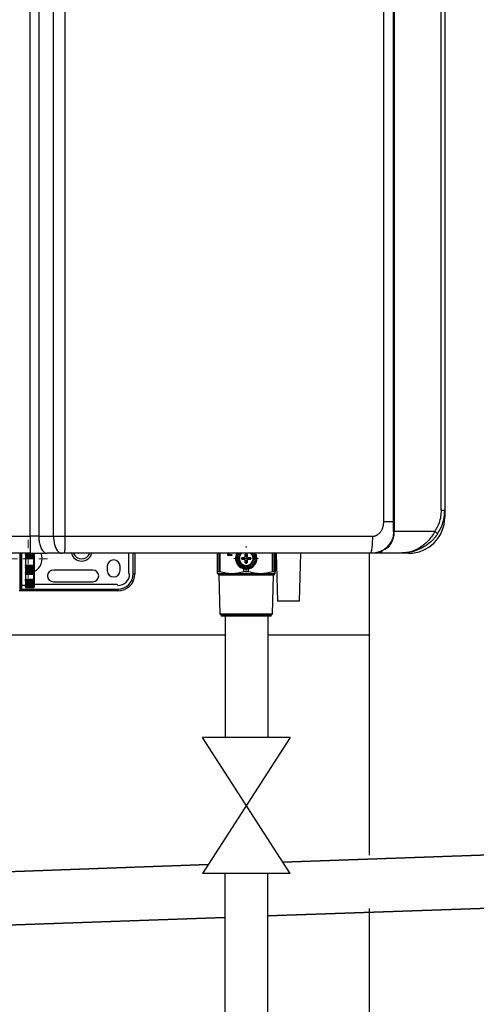
# Model space of a CAD drawing. Units: millimetres. Extents: x 1707 to 7931, y 28 to 3717.
# Drawn here: x 3454 to 3669, y 1384 to 1846 of the extents above; entities that cross this region are included whole.
import ezdxf

# ---------------------------------------------------------------- set-up
doc = ezdxf.new("R2010")
doc.units = ezdxf.units.MM
doc.layers.add('Dimensions', color=8, linetype='Continuous', lineweight=13)
doc.layers.add('Outline', color=7, linetype='Continuous', lineweight=35)
doc.layers.add('Frame', color=80, linetype='Continuous')
doc.layers.add('Gas supply', color=2, linetype='Continuous')

# ---------------------------------------------------------------- blocks, each defined once
blk = doc.blocks.new('SW_CENTERMARKSYMBOL_0')
at = {"layer": 'Dimensions', "color": 0}
for p, q in [((0, 1), (0, 1.15)), ((-1, 0), (-1.15, 0)), ((0, 0), (-0.5, 0)), ((0, 0), (0, 0.5)), ((0, 0), (0, -0.5)), ((0, 0), (0.5, 0)), ((1, 0), (1.15, 0)), ((0, -1), (0, -1.15))]:
    blk.add_line(p, q, dxfattribs=at)
blk = doc.blocks.new('SW_CENTERMARKSYMBOL_2')
at = {"layer": 'Dimensions', "color": 0}
for p, q in [((0, 1), (0, 1.8)), ((-1, 0), (-1.8, 0)), ((0, 0), (-0.5, 0)), ((0, 0), (0, 0.5)), ((0, 0), (0, -0.5)), ((0, 0), (0.5, 0)), ((1, 0), (1.8, 0)), ((0, -1), (0, -1.8))]:
    blk.add_line(p, q, dxfattribs=at)

msp = doc.modelspace()

# ---------------------------------------------------------------- linework, layer by layer
at = {"color": 7, "linetype": 'Continuous', "lineweight": 25}
for p, q in [((3459.4, 1603.34), (3459.4, 2255.68)), ((3463.4, 2255.68), (3463.4, 1603.34)), ((3470.33, 1603.34), (3470.33, 2255.68)), ((3475.71, 2255.68), (3475.71, 1603.34)), ((3629.78, 1605.53), (3629.78, 2255.29)), ((3630.12, 2255.29), (3630.12, 1605.53)), ((3625.16, 1610.33), (3625.16, 2250.69)), ((3652.08, 1615.53), (3652.08, 2245.29)), ((3653.77, 2245.29), (3653.77, 1615.53)), ((3652.08, 1615.53), (3653.77, 1615.53)), ((3653.77, 1615.53), (3653.77, 1612.33)), ((3377.72, 1603.34), (3459.4, 1603.34)), ((3463.4, 1603.34), (3470.33, 1603.34)), ((3470.33, 1603.34), (3475.71, 1603.34)), ((3629.78, 1605.53), (3630.12, 1605.53)), ((3649.04, 1605.53), (3630.12, 1605.53)), ((3459.4, 1595.34), (3377.72, 1595.34)), ((3455.29, 1595.36), (3455.29, 1591.24)), ((3457.29, 1595.26), (3459.28, 1595.26)), ((3457.29, 1595.26), (3457.29, 1594.94)), ((3457.29, 1594.94), (3461.09, 1594.94)), ((3457.29, 1594.81), (3457.29, 1594.94)), ((3461.09, 1594.81), (3457.29, 1594.81)), ((3457.29, 1594.81), (3457.29, 1594.63)), ((3457.29, 1594.63), (3461.09, 1594.63)), ((3457.29, 1594.63), (3457.29, 1594.05)), ((3457.29, 1594.05), (3461.09, 1594.05)), ((3457.29, 1594.05), (3457.29, 1593.75)), ((3457.29, 1593.75), (3461.09, 1593.75)), ((3457.29, 1593.62), (3457.29, 1593.75)), ((3461.09, 1593.62), (3457.29, 1593.62)), ((3457.29, 1593.62), (3457.29, 1593.41)), ((3457.29, 1593.41), (3461.09, 1593.41)), ((3457.29, 1593.41), (3457.29, 1593.03)), ((3457.29, 1593.03), (3461.09, 1593.03)), ((3457.29, 1592.7), (3457.29, 1593.03)), ((3461.09, 1594.94), (3461.09, 1595.26)), ((3461.09, 1594.81), (3461.09, 1594.94)), ((3461.09, 1594.63), (3461.09, 1594.81)), ((3461.09, 1594.05), (3461.09, 1594.63)), ((3461.09, 1593.75), (3461.09, 1594.05)), ((3461.09, 1593.62), (3461.09, 1593.75)), ((3461.09, 1593.41), (3461.09, 1593.62)), ((3461.09, 1593.03), (3461.09, 1593.41)), ((3461.09, 1592.7), (3461.09, 1593.03)), ((3461.29, 1595.27), (3461.29, 1595.02)), ((3461.29, 1595.02), (3461.29, 1594.64)), ((3461.29, 1594.64), (3461.29, 1594.5)), ((3461.29, 1594.5), (3461.29, 1594.08)), ((3461.29, 1594.08), (3461.29, 1593.85)), ((3461.29, 1593.85), (3461.29, 1593.46)), ((3461.29, 1593.46), (3461.29, 1593.3)), ((3461.29, 1593.3), (3461.29, 1593)), ((3461.29, 1593), (3461.29, 1592.89)), ((3461.29, 1592.89), (3461.29, 1589.59)), ((3474.33, 1595.34), (3467.4, 1595.34)), ((3475.41, 1595.34), (3474.33, 1595.34)), ((3505.53, 1595.34), (3505.53, 1586.24)), ((3508.52, 1595.34), (3508.52, 1585.74)), ((3547.21, 1586.78), (3547.21, 1595.34)), ((3552.06, 1594.39), (3552.06, 1595.34)), ((3553.98, 1594.39), (3552.06, 1594.39)), ((3552.16, 1594.39), (3552.16, 1595.34)), ((3552.5, 1595.34), (3552.5, 1594.8)), ((3552.5, 1594.8), (3553.98, 1594.8)), ((3553.98, 1594.8), (3553.98, 1594.39)), ((3556.72, 1592.94), (3556.34, 1592.94)), ((3558.11, 1595.34), (3557.72, 1594.66)), ((3558.67, 1593.44), (3559.78, 1593.44)), ((3559.78, 1593.44), (3560.07, 1593.58)), ((3560.07, 1593.58), (3560.2, 1593.87)), ((3560.2, 1593.87), (3560.2, 1594.98)), ((3561.2, 1594.98), (3561.2, 1593.87)), ((3561.2, 1593.87), (3561.34, 1593.58)), ((3561.34, 1593.58), (3561.63, 1593.44)), ((3561.63, 1593.44), (3562.74, 1593.44)), ((3563.3, 1595.34), (3563.69, 1594.66)), ((3565.06, 1592.94), (3564.69, 1592.94)), ((3574.2, 1595.34), (3574.2, 1586.78)), ((3574.66, 1595.34), (3575.3, 1572.95)), ((3574.66, 1595.34), (3575.3, 1572.95)), ((3585.69, 1572.95), (3586.33, 1595.34)), ((3585.69, 1572.95), (3586.33, 1595.34)), ((3636.77, 1595.34), (3618.78, 1595.34)), ((3624.26, 1595.54), (3633.78, 1595.54)), ((3455.29, 1591.24), (3455.29, 1578.55)), ((3461.09, 1592.7), (3457.29, 1592.7)), ((3457.29, 1592.7), (3457.29, 1592.09)), ((3457.29, 1592.09), (3457.29, 1590.39)), ((3457.29, 1590.39), (3457.29, 1589.78)), ((3457.29, 1589.78), (3461.09, 1589.78)), ((3457.29, 1589.45), (3457.29, 1589.78)), ((3461.09, 1589.45), (3457.29, 1589.45)), ((3457.29, 1589.45), (3457.29, 1589.07)), ((3457.29, 1589.07), (3461.09, 1589.07)), ((3457.29, 1589.07), (3457.29, 1588.86)), ((3457.29, 1588.86), (3461.09, 1588.86)), ((3457.29, 1588.73), (3457.29, 1588.86)), ((3461.09, 1588.73), (3457.29, 1588.73)), ((3457.29, 1588.73), (3457.29, 1588.43)), ((3457.29, 1588.43), (3461.09, 1588.43)), ((3457.29, 1588.43), (3457.29, 1587.85)), ((3461.09, 1589.78), (3461.09, 1592.7)), ((3461.09, 1589.45), (3461.09, 1589.78)), ((3461.09, 1589.07), (3461.09, 1589.45)), ((3461.09, 1588.86), (3461.09, 1589.07)), ((3461.09, 1588.73), (3461.09, 1588.86)), ((3461.09, 1588.43), (3461.09, 1588.73)), ((3461.09, 1587.85), (3461.09, 1588.43)), ((3461.29, 1589.59), (3461.29, 1589.48)), ((3461.29, 1589.48), (3461.29, 1589.18)), ((3461.29, 1589.18), (3461.29, 1589.02)), ((3461.29, 1589.02), (3461.29, 1588.63)), ((3461.29, 1588.63), (3461.29, 1588.4)), ((3461.29, 1588.4), (3461.29, 1587.98)), ((3495.53, 1589.24), (3495.53, 1587.24)), ((3501.53, 1587.24), (3501.53, 1589.24)), ((3558.29, 1589.03), (3556.11, 1592.8)), ((3558.62, 1589.23), (3558.62, 1588.84)), ((3562.79, 1588.84), (3558.62, 1588.84)), ((3559.78, 1592.44), (3558.67, 1592.44)), ((3560.07, 1592.3), (3559.78, 1592.44)), ((3560.2, 1592.01), (3560.07, 1592.3)), ((3560.2, 1590.9), (3560.2, 1592.01)), ((3561.34, 1592.3), (3561.2, 1592.01)), ((3561.2, 1592.01), (3561.2, 1590.9)), ((3561.63, 1592.44), (3561.34, 1592.3)), ((3562.74, 1592.44), (3561.63, 1592.44)), ((3562.79, 1589.23), (3562.79, 1588.84)), ((3565.3, 1592.8), (3563.12, 1589.03)), ((3457.29, 1587.85), (3461.09, 1587.85)), ((3457.29, 1587.85), (3457.29, 1587.67)), ((3457.29, 1587.67), (3461.09, 1587.67)), ((3457.29, 1587.54), (3457.29, 1587.67)), ((3461.09, 1587.54), (3457.29, 1587.54)), ((3457.29, 1587.54), (3457.29, 1587.22)), ((3457.29, 1587.22), (3461.09, 1587.22)), ((3457.29, 1587.22), (3457.29, 1586.66)), ((3457.29, 1586.66), (3461.09, 1586.66)), ((3457.29, 1586.66), (3457.29, 1586.52)), ((3457.29, 1586.52), (3461.09, 1586.52)), ((3457.29, 1586.4), (3457.29, 1586.52)), ((3461.09, 1586.4), (3457.29, 1586.4)), ((3457.29, 1586.4), (3457.29, 1586.06)), ((3457.29, 1586.06), (3461.09, 1586.06)), ((3457.29, 1586.06), (3457.29, 1585.72)), ((3457.29, 1585.72), (3461.09, 1585.72)), ((3457.29, 1585.56), (3457.29, 1585.72)), ((3457.29, 1585.6), (3457.29, 1584.22)), ((3457.29, 1585.56), (3461.09, 1585.56)), ((3457.29, 1584.22), (3457.29, 1583.22)), ((3461.09, 1587.67), (3461.09, 1587.85)), ((3461.09, 1587.54), (3461.09, 1587.67)), ((3461.09, 1587.22), (3461.09, 1587.54)), ((3461.09, 1586.66), (3461.09, 1587.22)), ((3461.09, 1586.52), (3461.09, 1586.66)), ((3461.09, 1586.4), (3461.09, 1586.52)), ((3461.09, 1586.06), (3461.09, 1586.4)), ((3461.09, 1585.72), (3461.09, 1586.06)), ((3461.29, 1587.98), (3461.29, 1587.84)), ((3461.29, 1587.84), (3461.29, 1587.46)), ((3461.29, 1587.46), (3461.29, 1587.22)), ((3461.29, 1587.22), (3461.29, 1586.81)), ((3461.29, 1586.81), (3461.29, 1586.7)), ((3461.29, 1586.7), (3461.29, 1586.34)), ((3461.29, 1586.34), (3461.29, 1586.08)), ((3461.29, 1586.08), (3461.29, 1585.81)), ((3461.29, 1585.81), (3461.29, 1585.76)), ((3461.29, 1585.76), (3461.29, 1583.09)), ((3488.78, 1587.49), (3470.29, 1587.49)), ((3507.72, 1585.74), (3508.52, 1585.74)), ((3547.21, 1585.94), (3553.96, 1585.94)), ((3547.26, 1586.81), (3548.23, 1586.81)), ((3547.88, 1585.02), (3548.35, 1566.8)), ((3554.29, 1585.02), (3547.88, 1585.02)), ((3553.96, 1585.94), (3567.45, 1585.94)), ((3567.12, 1585.02), (3554.29, 1585.02)), ((3559.62, 1586.81), (3559.62, 1588.06)), ((3559.62, 1586.81), (3561.79, 1586.81)), ((3561.79, 1586.81), (3561.79, 1588.06)), ((3573.53, 1585.02), (3567.12, 1585.02)), ((3567.45, 1585.94), (3574.2, 1585.94)), ((3573.06, 1566.8), (3573.53, 1585.02)), ((3573.18, 1586.81), (3574.15, 1586.81)), ((3455.29, 1580.44), (3457.29, 1580.44)), ((3457.29, 1583.22), (3461.09, 1583.22)), ((3457.29, 1582.82), (3457.29, 1583.22)), ((3461.09, 1582.82), (3457.29, 1582.82)), ((3457.29, 1582.82), (3457.29, 1582.55)), ((3457.29, 1582.55), (3461.09, 1582.55)), ((3457.29, 1582.55), (3461.09, 1582.55)), ((3457.29, 1582.55), (3457.29, 1582.55)), ((3457.29, 1582.46), (3457.29, 1582.55)), ((3461.09, 1582.46), (3457.29, 1582.46)), ((3457.29, 1582.46), (3457.29, 1582.11)), ((3457.29, 1582.11), (3461.09, 1582.11)), ((3457.29, 1582.11), (3457.29, 1581.73)), ((3457.29, 1581.73), (3461.09, 1581.73)), ((3457.29, 1581.69), (3457.29, 1581.73)), ((3461.09, 1581.69), (3457.29, 1581.69)), ((3457.29, 1581.69), (3457.29, 1581.35)), ((3457.29, 1581.35), (3461.09, 1581.35)), ((3457.29, 1581.35), (3457.29, 1581.02)), ((3457.29, 1581.02), (3461.09, 1581.02)), ((3457.29, 1581.02), (3457.29, 1580.69)), ((3457.29, 1580.69), (3461.09, 1580.69)), ((3457.29, 1580.69), (3457.29, 1580.51)), ((3457.29, 1580.51), (3461.09, 1580.51)), ((3457.29, 1580.48), (3457.29, 1580.51)), ((3457.29, 1580.48), (3461.09, 1580.48)), ((3457.29, 1580.48), (3457.29, 1579.72)), ((3457.29, 1579.72), (3461.09, 1579.72)), ((3457.29, 1579.41), (3457.29, 1579.72)), ((3461.09, 1579.41), (3457.29, 1579.41)), ((3457.29, 1579.41), (3457.29, 1579.35)), ((3457.29, 1579.35), (3461.09, 1579.35)), ((3457.29, 1579.35), (3457.29, 1579.28)), ((3457.29, 1579.28), (3461.09, 1579.28)), ((3457.29, 1579.28), (3457.29, 1579.25)), ((3457.29, 1579.25), (3461.09, 1579.25)), ((3461.09, 1582.82), (3461.09, 1583.22)), ((3461.09, 1582.55), (3461.09, 1582.82)), ((3461.09, 1582.55), (3461.09, 1582.55)), ((3461.09, 1582.46), (3461.09, 1582.55)), ((3461.09, 1582.11), (3461.09, 1582.46)), ((3461.09, 1581.73), (3461.09, 1582.11)), ((3461.09, 1581.35), (3461.09, 1581.69)), ((3461.09, 1581.02), (3461.09, 1581.35)), ((3461.09, 1580.51), (3461.09, 1580.69)), ((3461.09, 1579.41), (3461.09, 1579.72)), ((3461.09, 1579.35), (3461.09, 1579.41)), ((3461.09, 1579.25), (3461.09, 1579.28)), ((3461.29, 1583.09), (3461.29, 1582.96)), ((3461.29, 1582.96), (3461.29, 1582.75)), ((3461.29, 1582.75), (3461.29, 1582.75)), ((3461.29, 1582.75), (3461.29, 1582.48)), ((3461.29, 1582.48), (3461.29, 1582.21)), ((3461.29, 1582.21), (3461.29, 1581.94)), ((3461.29, 1581.94), (3461.29, 1581.73)), ((3461.29, 1581.73), (3461.29, 1581.47)), ((3461.29, 1581.47), (3461.29, 1581.23)), ((3461.29, 1581.23), (3461.29, 1581.09)), ((3461.29, 1581.09), (3461.29, 1580.83)), ((3461.29, 1580.83), (3461.29, 1580.69)), ((3500.03, 1580.74), (3461.29, 1580.74)), ((3461.29, 1580.69), (3461.29, 1580.68)), ((3461.29, 1580.68), (3461.29, 1579.71)), ((3461.29, 1579.71), (3461.29, 1579.6)), ((3461.29, 1579.6), (3461.29, 1579.56)), ((3461.29, 1579.56), (3461.29, 1579.47)), ((3461.29, 1579.47), (3461.29, 1579.45)), ((3470.29, 1581.99), (3488.78, 1581.99)), ((3500.53, 1577.75), (3454.3, 1577.75)), ((3454.49, 1578.35), (3455.09, 1578.35)), ((3500.53, 1578.55), (3500.53, 1577.75)), ((3585.69, 1572.95), (3575.3, 1572.95)), ((3548.35, 1566.8), (3548.96, 1566.45)), ((3573.06, 1566.8), (3548.35, 1566.8)), ((3548.96, 1566.45), (3548.96, 1565.95)), ((3572.45, 1566.45), (3548.96, 1566.45)), ((3572.45, 1565.95), (3548.96, 1565.95)), ((3572.45, 1566.45), (3573.06, 1566.8)), ((3572.45, 1565.95), (3572.45, 1566.45))]:
    msp.add_line(p, q, dxfattribs=at)
at = {"color": 8, "linetype": 'Continuous', "lineweight": 25}
for p, q in [((3653.77, 1612.33), (3653.52, 1612.33)), ((3454.49, 1595.4), (3454.49, 1578.35)), ((3455.09, 1591.24), (3455.09, 1595.34)), ((3507.72, 1585.74), (3507.72, 1595.34)), ((3547.26, 1595.34), (3547.26, 1586.81)), ((3548.23, 1586.81), (3548.23, 1595.34)), ((3548.4, 1595.34), (3548.4, 1586.78)), ((3556.11, 1593.08), (3557.41, 1595.34)), ((3563.99, 1595.34), (3565.3, 1593.08)), ((3573.01, 1586.78), (3573.01, 1595.34)), ((3573.18, 1595.34), (3573.18, 1586.81)), ((3574.15, 1586.81), (3574.15, 1595.34)), ((3636.77, 1595.34), (3636.77, 1595.75)), ((3455.09, 1578.35), (3455.09, 1591.24)), ((3461.09, 1585.56), (3461.09, 1585.72)), ((3461.09, 1583.22), (3461.09, 1585.56)), ((3461.09, 1581.69), (3461.09, 1581.73)), ((3461.09, 1580.69), (3461.09, 1581.02)), ((3461.09, 1580.48), (3461.09, 1580.51)), ((3461.09, 1579.72), (3461.09, 1580.48)), ((3461.09, 1579.28), (3461.09, 1579.35)), ((3455.29, 1578.55), (3500.53, 1578.55))]:
    msp.add_line(p, q, dxfattribs=at)
at = {"color": 7, "linetype": 'Continuous', "lineweight": 25, "flags": 128}
for points in [[(3461.29, 1595.02), (3461.29, 1595), (3461.28, 1594.99), (3461.26, 1594.97), (3461.23, 1594.96), (3461.2, 1594.95), (3461.17, 1594.94), (3461.13, 1594.94), (3461.09, 1594.94)], [(3461.29, 1593.85), (3461.29, 1593.83), (3461.28, 1593.81), (3461.26, 1593.79), (3461.23, 1593.78), (3461.2, 1593.77), (3461.17, 1593.76), (3461.13, 1593.75), (3461.09, 1593.75)], [(3556.11, 1593.08), (3556.14, 1593.06), (3556.17, 1593.04), (3556.2, 1593.02), (3556.23, 1593.01), (3556.26, 1592.99), (3556.29, 1592.97), (3556.32, 1592.96), (3556.34, 1592.94)], [(3556.34, 1592.94), (3556.32, 1592.92), (3556.29, 1592.91), (3556.26, 1592.89), (3556.23, 1592.87), (3556.2, 1592.86), (3556.17, 1592.84), (3556.14, 1592.82), (3556.11, 1592.8)], [(3557.72, 1594.66), (3558.27, 1595.38), (3558.27, 1595.38)], [(3563.13, 1595.39), (3563.14, 1595.38), (3563.69, 1594.66)], [(3565.7, 1592.94), (3565.52, 1594.29), (3565.06, 1595.38)], [(3565.06, 1592.94), (3565.09, 1592.96), (3565.12, 1592.97), (3565.15, 1592.99), (3565.18, 1593.01), (3565.21, 1593.02), (3565.24, 1593.04), (3565.27, 1593.06), (3565.3, 1593.08)], [(3565.3, 1592.8), (3565.27, 1592.82), (3565.24, 1592.84), (3565.21, 1592.86), (3565.18, 1592.87), (3565.15, 1592.89), (3565.12, 1592.91), (3565.09, 1592.92), (3565.06, 1592.94)], [(3461.29, 1588.63), (3461.29, 1588.65), (3461.28, 1588.67), (3461.26, 1588.69), (3461.23, 1588.7), (3461.2, 1588.71), (3461.17, 1588.72), (3461.13, 1588.73), (3461.09, 1588.73)], [(3558.29, 1589.03), (3558.33, 1589.05), (3558.37, 1589.08), (3558.42, 1589.1), (3558.46, 1589.13), (3558.5, 1589.15), (3558.54, 1589.17), (3558.58, 1589.19), (3558.61, 1589.21)], [(3563.12, 1589.03), (3563.08, 1589.05), (3563.03, 1589.08), (3562.99, 1589.1), (3562.95, 1589.13), (3562.91, 1589.15), (3562.87, 1589.17), (3562.83, 1589.19), (3562.8, 1589.21)], [(3461.29, 1587.46), (3461.29, 1587.48), (3461.28, 1587.49), (3461.26, 1587.51), (3461.23, 1587.52), (3461.2, 1587.53), (3461.17, 1587.54), (3461.13, 1587.54), (3461.09, 1587.54)], [(3461.29, 1586.34), (3461.29, 1586.35), (3461.28, 1586.36), (3461.26, 1586.37), (3461.23, 1586.38), (3461.2, 1586.39), (3461.17, 1586.39), (3461.13, 1586.4), (3461.09, 1586.4)], [(3461.29, 1585.81), (3461.29, 1585.79), (3461.28, 1585.78), (3461.26, 1585.76), (3461.23, 1585.75), (3461.2, 1585.73), (3461.17, 1585.73), (3461.13, 1585.72), (3461.09, 1585.72)], [(3461.29, 1583.09), (3461.29, 1583.12), (3461.28, 1583.14), (3461.26, 1583.17), (3461.23, 1583.19), (3461.2, 1583.2), (3461.17, 1583.21), (3461.13, 1583.22), (3461.09, 1583.22)]]:
    msp.add_lwpolyline(points, dxfattribs=at)
at = {"color": 8, "linetype": 'Continuous', "lineweight": 25, "flags": 128}
msp.add_lwpolyline([(3461.29, 1581.09), (3461.29, 1581.08), (3461.28, 1581.06), (3461.26, 1581.05), (3461.23, 1581.04), (3461.2, 1581.04), (3461.17, 1581.03), (3461.15, 1581.03)], dxfattribs=at)
at = {"color": 7, "linetype": 'Continuous', "lineweight": 25}
for centre, radius, start, end in [((3636.77, 1612.33), 16.99, 270, 0), ((3646.62, 1601.19), 4.98, 40.5284, 60.8061), ((3461.1, 1594.62), 0.188, 4.4039, 93.8115), ((3461.11, 1593.44), 0.184, 6.6683, 95.3876), ((3461.14, 1592.68), 0.36, 65.2143, 97.7953), ((3461.1, 1592.89), 0.197, 269.1663, 359.1406), ((3458.54, 1592.74), 6.5, 295.029, 23.8424), ((3560.7, 1592.94), 5, 150.664, 0), ((3560.7, 1592.94), 3.45, 150, 210), ((3560.7, 1592.94), 3.25, 131.1607, 270), ((3560.7, 1592.94), 2.1, 166.2259, 193.7741), ((3560.7, 1592.94), 1.14, 154.059, 205.941), ((3560.7, 1592.94), 2.1, 76.2259, 103.7741), ((3560.7, 1592.94), 1.14, 64.059, 115.941), ((3560.7, 1592.94), 3.25, 270, 47.6228), ((3560.7, 1592.94), 1.14, 334.059, 25.941), ((3560.7, 1592.94), 2.1, 346.2259, 13.7741), ((3560.7, 1592.94), 3.45, 330, 30), ((3624.26, 1596.04), 0.5, 228.0582, 270), ((3461.1, 1589.59), 0.197, 0.8594, 90.8337), ((3461.14, 1589.81), 0.36, 262.2076, 294.7828), ((3461.11, 1589.04), 0.184, 264.6117, 353.3323), ((3498.53, 1589.24), 3, 0, 180), ((3560.7, 1592.94), 4.6, 181.6949, 238.3051), ((3560.7, 1592.94), 3.45, 210, 330), ((3560.7, 1592.94), 4.6, 243.0376, 296.9624), ((3560.7, 1592.94), 1.14, 244.059, 295.941), ((3560.7, 1592.94), 2.1, 256.2259, 283.7741), ((3560.7, 1592.94), 4.6, 301.6949, 358.3051), ((3461.1, 1587.86), 0.188, 266.1882, 355.5964), ((3461.1, 1586.71), 0.192, 267.5301, 357.2944), ((3461.09, 1585.76), 0.2, 270, 0), ((3470.29, 1584.74), 2.75, 90, 270), ((3488.78, 1584.74), 2.75, 270, 90), ((3498.53, 1587.24), 3, 180, 0), ((3500.53, 1585.74), 8, 270, 0), ((3500.53, 1585.74), 7.2, 270, 0), ((3500.53, 1585.74), 5.5, 270, 0), ((3506.03, 1586.24), 0.5, 180, 270), ((3546.88, 1585), 1, 1.47, 70.9229), ((3553.12, 1585.11), 1.18, 355.5503, 44.6438), ((3568.29, 1585.11), 1.18, 135.3562, 184.4497), ((3574.53, 1585), 1, 109.0771, 178.53), ((3461.12, 1583), 0.178, 261.8261, 348.3141), ((3461.09, 1582.75), 0.2, 270, 0), ((3461.14, 1582.95), 0.496, 264.2784, 287.6641), ((3461.14, 1581.96), 0.276, 260.0102, 303.4879), ((3461.1, 1580.7), 0.19, 266.9824, 356.625), ((3461.09, 1580.68), 0.2, 270, 0), ((3461.14, 1579.02), 0.705, 77.7043, 94.0412), ((3461.09, 1579.61), 0.199, 269.6145, 359.6087), ((3500.03, 1580.24), 0.5, 0, 90), ((3455.09, 1578.55), 0.2, 270, 0)]:
    msp.add_arc(centre, radius, start, end, dxfattribs=at)
at = {"color": 8, "linetype": 'Continuous', "lineweight": 25}
for centre, radius, start, end in [((3483.53, 1596.74), 5, 196.3504, 343.5198), ((3483.53, 1596.74), 4.03, 200.4228, 339.562), ((3560.7, 1592.94), 4.6, 148.2348, 178.3051), ((3560.7, 1592.94), 4.6, 1.6949, 32.1245)]:
    msp.add_arc(centre, radius, start, end, dxfattribs=at)
at = {"color": 7, "linetype": 'Continuous', "lineweight": 25}
for points, knots in [([(3652.08, 1615.53), (3652.03, 1614.54), (3651.93, 1612.54), (3651.06, 1609.08), (3649.8, 1606.87), (3649.04, 1605.53)], [0, 0, 0, 0, 0.279554, 0.567275, 1, 1, 1, 1]), ([(3650.4, 1604.42), (3651.24, 1605.9), (3652.62, 1608.34), (3653.6, 1612.18), (3653.71, 1614.4), (3653.77, 1615.53)], [0, 0, 0, 0, 0.432577, 0.712237, 1, 1, 1, 1]), ([(3619.85, 1603.34), (3619.92, 1603.34), (3620.06, 1603.34), (3620.27, 1603.36), (3620.48, 1603.38), (3620.69, 1603.42), (3620.89, 1603.46), (3621.09, 1603.52), (3621.29, 1603.59), (3621.49, 1603.67), (3621.69, 1603.75), (3621.89, 1603.85), (3622.08, 1603.96), (3622.56, 1604.26), (3623.28, 1604.84), (3623.91, 1605.65), (3624.3, 1606.34), (3624.53, 1606.83), (3624.72, 1607.35), (3624.88, 1607.89), (3625, 1608.47), (3625.09, 1609.07), (3625.15, 1609.69), (3625.15, 1610.12), (3625.16, 1610.33)], [0, 0, 0, 0, 0.021646, 0.043195, 0.064697, 0.086206, 0.107776, 0.129458, 0.151304, 0.173364, 0.195687, 0.218321, 0.241311, 0.2647, 0.391997, 0.523175, 0.578008, 0.633545, 0.690143, 0.748141, 0.807851, 0.869561, 0.933533, 1, 1, 1, 1]), ([(3463.4, 1603.34), (3462.8, 1603.34), (3462.15, 1603.34), (3460.79, 1603.34), (3460.09, 1603.34), (3459.4, 1603.34)], [0, 0, 0, 0, 0.5, 0.5, 1, 1, 1, 1]), ([(3459.4, 1603.34), (3459.4, 1602.86), (3459.4, 1602.38), (3459.4, 1601.39), (3459.4, 1600.88), (3459.4, 1599.9), (3459.4, 1599.42), (3459.4, 1598.5), (3459.4, 1598.07), (3459.4, 1597.29), (3459.4, 1596.94), (3459.4, 1596.34), (3459.4, 1596.1), (3459.4, 1595.71), (3459.4, 1595.56), (3459.4, 1595.38), (3459.4, 1595.34), (3459.4, 1595.34)], [0, 0, 0, 0, 0.125, 0.125, 0.25, 0.25, 0.375, 0.375, 0.5, 0.5, 0.625, 0.625, 0.75, 0.75, 0.875, 0.875, 1, 1, 1, 1]), ([(3463.4, 1603.34), (3463.43, 1602.6), (3463.49, 1601.06), (3464, 1598.89), (3464.86, 1596.96), (3466.04, 1595.6), (3466.96, 1595.42), (3467.4, 1595.34)], [0, 0, 0, 0, 0.176813, 0.36715, 0.563551, 0.790275, 1, 1, 1, 1]), ([(3470.33, 1603.34), (3470.36, 1602.6), (3470.43, 1601.06), (3470.94, 1598.89), (3471.8, 1596.96), (3472.98, 1595.6), (3473.89, 1595.42), (3474.33, 1595.34)], [0, 0, 0, 0, 0.176814, 0.36715, 0.56355, 0.790275, 1, 1, 1, 1]), ([(3475.71, 1603.34), (3475.71, 1602.86), (3475.71, 1602.38), (3475.7, 1601.39), (3475.7, 1600.88), (3475.68, 1599.9), (3475.67, 1599.42), (3475.65, 1598.5), (3475.64, 1598.07), (3475.61, 1597.29), (3475.59, 1596.94), (3475.56, 1596.34), (3475.54, 1596.1), (3475.5, 1595.71), (3475.48, 1595.56), (3475.44, 1595.38), (3475.43, 1595.34), (3475.41, 1595.34)], [0, 0, 0, 0, 0.125, 0.125, 0.25, 0.25, 0.375, 0.375, 0.5, 0.5, 0.625, 0.625, 0.75, 0.75, 0.875, 0.875, 1, 1, 1, 1]), ([(3619.85, 1603.34), (3619.85, 1602.86), (3619.85, 1602.38), (3619.82, 1601.39), (3619.81, 1600.88), (3619.75, 1599.9), (3619.72, 1599.42), (3619.64, 1598.5), (3619.59, 1598.07), (3619.49, 1597.29), (3619.43, 1596.94), (3619.31, 1596.34), (3619.24, 1596.1), (3619.11, 1595.71), (3619.04, 1595.56), (3618.91, 1595.38), (3618.84, 1595.34), (3618.78, 1595.34)], [0, 0, 0, 0, 0.125, 0.125, 0.25, 0.25, 0.375, 0.375, 0.5, 0.5, 0.625, 0.625, 0.75, 0.75, 0.875, 0.875, 1, 1, 1, 1]), ([(3629.78, 1605.53), (3629.77, 1605.21), (3629.73, 1604.07), (3629.27, 1602.1), (3628.44, 1600.45), (3627.52, 1599.15), (3626.62, 1598.15), (3625.83, 1597.57), (3625.46, 1597.3)], [0, 0, 0, 0, 0.088198, 0.316439, 0.556668, 0.637708, 0.826592, 1, 1, 1, 1]), ([(3627.2, 1598.12), (3627.61, 1598.56), (3628, 1599.05), (3628.71, 1600.13), (3629.02, 1600.71), (3629.41, 1601.66), (3629.53, 1601.99), (3629.74, 1602.66), (3629.83, 1603.01), (3630.04, 1604.06), (3630.12, 1604.8), (3630.12, 1605.53)], [0, 0, 0, 0, 0.25, 0.25, 0.5, 0.5, 0.625, 0.625, 0.75, 0.75, 1, 1, 1, 1]), ([(3649.04, 1605.53), (3648.66, 1604.86), (3647.87, 1603.49), (3646.33, 1601.51), (3644.48, 1599.64), (3642.15, 1597.89), (3639.41, 1596.5), (3636.82, 1595.78), (3635.03, 1595.58), (3634.22, 1595.54), (3633.93, 1595.54), (3633.82, 1595.54), (3633.78, 1595.54), (3633.78, 1595.54)], [0, 0, 0, 0, 0.110223, 0.224323, 0.359278, 0.498791, 0.673338, 0.854257, 0.948179, 0.981432, 0.993342, 0.998714, 1, 1, 1, 1]), ([(3650.4, 1604.42), (3649.92, 1603.7), (3649.39, 1603.02), (3648.54, 1602.05), (3648.25, 1601.73), (3647.65, 1601.13), (3647.33, 1600.83), (3646.38, 1599.99), (3645.71, 1599.47), (3644.35, 1598.54), (3643.64, 1598.12), (3641.45, 1597), (3639.97, 1596.46), (3637.68, 1595.91), (3636.9, 1595.77), (3635.73, 1595.63), (3635.34, 1595.6), (3634.75, 1595.56), (3634.56, 1595.55), (3634.17, 1595.54), (3633.97, 1595.54), (3633.78, 1595.54)], [0, 0, 0, 0, 0.125, 0.125, 0.1875, 0.1875, 0.25, 0.25, 0.375, 0.375, 0.5, 0.5, 0.75, 0.75, 0.875, 0.875, 0.9375, 0.9375, 0.96875, 0.96875, 1, 1, 1, 1]), ([(3624.29, 1596.59), (3624.79, 1596.78), (3625.29, 1597.01), (3626.26, 1597.52), (3626.73, 1597.81), (3627.2, 1598.12)], [0, 0, 0, 0, 0.5, 0.5, 1, 1, 1, 1]), ([(3459.4, 1595.34), (3460.04, 1595.34), (3461.4, 1595.34), (3463.44, 1595.34), (3465.49, 1595.34), (3466.76, 1595.34), (3467.4, 1595.34)], [0, 0, 0, 0, 0.230093, 0.486729, 0.743364, 1, 1, 1, 1]), ([(3461.09, 1595.26), (3461.15, 1595.26), (3461.2, 1595.26), (3461.27, 1595.26), (3461.29, 1595.26), (3461.29, 1595.27)], [0, 0, 0, 0, 0.5, 0.5, 1, 1, 1, 1]), ([(3461.09, 1594.63), (3461.15, 1594.63), (3461.2, 1594.62), (3461.27, 1594.57), (3461.29, 1594.53), (3461.29, 1594.5)], [0, 0, 0, 0, 0.5, 0.5, 1, 1, 1, 1]), ([(3461.09, 1594.05), (3461.15, 1594.05), (3461.2, 1594.06), (3461.27, 1594.07), (3461.29, 1594.08), (3461.29, 1594.08)], [0, 0, 0, 0, 0.5, 0.5, 1, 1, 1, 1]), ([(3461.09, 1593.41), (3461.15, 1593.41), (3461.2, 1593.4), (3461.27, 1593.36), (3461.29, 1593.33), (3461.29, 1593.3)], [0, 0, 0, 0, 0.5, 0.5, 1, 1, 1, 1]), ([(3618.78, 1595.34), (3617.59, 1595.34), (3615.21, 1595.34), (3611.64, 1595.34), (3608.07, 1595.34), (3604.5, 1595.34), (3600.93, 1595.34), (3597.35, 1595.34), (3593.78, 1595.34), (3590.2, 1595.34), (3586.63, 1595.34), (3583.05, 1595.34), (3579.47, 1595.34), (3575.9, 1595.34), (3572.32, 1595.34), (3568.74, 1595.34), (3565.16, 1595.34), (3561.58, 1595.34), (3557.99, 1595.34), (3554.41, 1595.34), (3550.83, 1595.34), (3547.24, 1595.34), (3543.66, 1595.34), (3540.07, 1595.34), (3536.49, 1595.34), (3532.9, 1595.34), (3529.31, 1595.34), (3525.73, 1595.34), (3522.14, 1595.34), (3518.55, 1595.34), (3514.96, 1595.34), (3511.36, 1595.34), (3507.77, 1595.34), (3504.18, 1595.34), (3500.59, 1595.34), (3496.99, 1595.34), (3493.4, 1595.34), (3489.8, 1595.34), (3486.2, 1595.34), (3482.61, 1595.34), (3479.01, 1595.34), (3476.61, 1595.34), (3475.41, 1595.34)], [0, 0, 0, 0, 0.025018, 0.050033, 0.075046, 0.100056, 0.125064, 0.150069, 0.175073, 0.200075, 0.225074, 0.250073, 0.27507, 0.300065, 0.32506, 0.350053, 0.375045, 0.400037, 0.425028, 0.450019, 0.47501, 0.5, 0.52499, 0.549981, 0.574972, 0.599963, 0.624955, 0.649947, 0.67494, 0.699935, 0.72493, 0.749927, 0.774926, 0.799925, 0.824927, 0.849931, 0.874936, 0.899944, 0.924954, 0.949967, 0.974982, 1, 1, 1, 1]), ([(3557.72, 1594.66), (3557.55, 1594.37), (3557.38, 1594.08), (3557.05, 1593.51), (3556.88, 1593.22), (3556.72, 1592.94)], [0, 0, 0, 0, 0.5, 0.5, 1, 1, 1, 1]), ([(3557.72, 1591.22), (3557.55, 1591.51), (3557.38, 1591.8), (3557.05, 1592.37), (3556.88, 1592.66), (3556.72, 1592.94)], [0, 0, 0, 0, 0.5, 0.5, 1, 1, 1, 1]), ([(3563.69, 1594.66), (3563.86, 1594.37), (3564.03, 1594.08), (3564.36, 1593.51), (3564.52, 1593.22), (3564.69, 1592.94)], [0, 0, 0, 0, 0.5, 0.5, 1, 1, 1, 1]), ([(3563.69, 1591.22), (3563.86, 1591.51), (3564.03, 1591.8), (3564.36, 1592.37), (3564.52, 1592.66), (3564.69, 1592.94)], [0, 0, 0, 0, 0.5, 0.5, 1, 1, 1, 1]), ([(3623.83, 1596.24), (3622.99, 1595.97), (3621.35, 1595.44), (3619.62, 1595.37), (3618.78, 1595.34)], [0, 0, 0, 0, 0.516831, 1, 1, 1, 1]), ([(3623.76, 1596.04), (3623.76, 1596.04), (3623.76, 1596.05), (3623.76, 1596.07), (3623.77, 1596.14), (3623.73, 1596.3), (3624.02, 1596.47), (3624.08, 1596.51)], [0, 0, 0, 0, 0.033177, 0.143969, 0.332381, 0.87631, 1, 1, 1, 1]), ([(3623.92, 1595.67), (3623.87, 1595.72), (3623.83, 1595.78), (3623.77, 1595.9), (3623.76, 1595.97), (3623.76, 1596.04)], [0, 0, 0, 0, 0.5, 0.5, 1, 1, 1, 1]), ([(3624.26, 1595.54), (3624.26, 1595.54), (3624.27, 1595.63), (3624.28, 1595.98), (3624.28, 1596.24), (3624.29, 1596.59)], [0, 0, 0, 0, 0.5, 0.5, 1, 1, 1, 1]), ([(3461.09, 1589.07), (3461.15, 1589.07), (3461.2, 1589.08), (3461.27, 1589.12), (3461.29, 1589.15), (3461.29, 1589.18)], [0, 0, 0, 0, 0.5, 0.5, 1, 1, 1, 1]), ([(3461.09, 1588.43), (3461.15, 1588.43), (3461.2, 1588.42), (3461.27, 1588.41), (3461.29, 1588.4), (3461.29, 1588.4)], [0, 0, 0, 0, 0.5, 0.5, 1, 1, 1, 1]), ([(3558.74, 1589.44), (3559.06, 1589.44), (3559.39, 1589.44), (3560.04, 1589.44), (3560.37, 1589.44), (3561.04, 1589.44), (3561.37, 1589.44), (3562.03, 1589.44), (3562.35, 1589.44), (3562.67, 1589.44)], [0, 0, 0, 0, 0.25, 0.25, 0.5, 0.5, 0.75, 0.75, 1, 1, 1, 1]), ([(3461.09, 1587.85), (3461.15, 1587.85), (3461.2, 1587.86), (3461.27, 1587.91), (3461.29, 1587.95), (3461.29, 1587.98)], [0, 0, 0, 0, 0.5, 0.5, 1, 1, 1, 1]), ([(3461.09, 1587.22), (3461.15, 1587.22), (3461.2, 1587.22), (3461.27, 1587.22), (3461.29, 1587.22), (3461.29, 1587.22)], [0, 0, 0, 0, 0.5, 0.5, 1, 1, 1, 1]), ([(3461.09, 1586.66), (3461.15, 1586.66), (3461.2, 1586.68), (3461.27, 1586.74), (3461.29, 1586.78), (3461.29, 1586.81)], [0, 0, 0, 0, 0.5, 0.5, 1, 1, 1, 1]), ([(3461.09, 1586.06), (3461.15, 1586.06), (3461.2, 1586.07), (3461.27, 1586.07), (3461.29, 1586.07), (3461.29, 1586.08)], [0, 0, 0, 0, 0.5, 0.5, 1, 1, 1, 1]), ([(3547.21, 1585.94), (3547.21, 1585.94), (3547.21, 1585.96), (3547.21, 1586.04), (3547.21, 1586.09), (3547.21, 1586.31), (3547.21, 1586.52), (3547.21, 1586.78)], [0, 0, 0, 0, 0.25, 0.25, 0.5, 0.5, 1, 1, 1, 1]), ([(3548.4, 1586.78), (3549.31, 1586.52), (3550.23, 1586.31), (3552.09, 1586.02), (3553.02, 1585.94), (3553.96, 1585.94)], [0, 0, 0, 0, 0.5, 0.5, 1, 1, 1, 1]), ([(3553.96, 1585.94), (3554.91, 1585.94), (3555.87, 1586.02), (3557.75, 1586.32), (3558.69, 1586.54), (3559.62, 1586.81)], [0, 0, 0, 0, 0.5, 0.5, 1, 1, 1, 1]), ([(3561.79, 1586.81), (3562.72, 1586.54), (3563.66, 1586.32), (3565.55, 1586.02), (3566.5, 1585.94), (3567.45, 1585.94)], [0, 0, 0, 0, 0.5, 0.5, 1, 1, 1, 1]), ([(3567.45, 1585.94), (3568.38, 1585.94), (3569.33, 1586.02), (3571.18, 1586.31), (3572.1, 1586.52), (3573.01, 1586.78)], [0, 0, 0, 0, 0.5, 0.5, 1, 1, 1, 1]), ([(3574.2, 1585.94), (3574.2, 1585.94), (3574.2, 1585.96), (3574.2, 1586.04), (3574.2, 1586.09), (3574.2, 1586.31), (3574.2, 1586.52), (3574.2, 1586.78)], [0, 0, 0, 0, 0.25, 0.25, 0.5, 0.5, 1, 1, 1, 1]), ([(3461.09, 1582.55), (3461.15, 1582.55), (3461.2, 1582.57), (3461.27, 1582.65), (3461.29, 1582.7), (3461.29, 1582.75)], [0, 0, 0, 0, 0.5, 0.5, 1, 1, 1, 1]), ([(3461.09, 1582.11), (3461.15, 1582.11), (3461.2, 1582.12), (3461.27, 1582.16), (3461.29, 1582.19), (3461.29, 1582.21)], [0, 0, 0, 0, 0.5, 0.5, 1, 1, 1, 1]), ([(3461.09, 1581.73), (3461.15, 1581.73), (3461.2, 1581.76), (3461.27, 1581.83), (3461.29, 1581.89), (3461.29, 1581.94)], [0, 0, 0, 0, 0.5, 0.5, 1, 1, 1, 1]), ([(3461.09, 1581.35), (3461.15, 1581.35), (3461.2, 1581.36), (3461.27, 1581.41), (3461.29, 1581.44), (3461.29, 1581.47)], [0, 0, 0, 0, 0.5, 0.5, 1, 1, 1, 1]), ([(3461.09, 1581.02), (3461.15, 1581.02), (3461.2, 1581.05), (3461.27, 1581.12), (3461.29, 1581.18), (3461.29, 1581.23)], [0, 0, 0, 0, 0.5, 0.5, 1, 1, 1, 1]), ([(3461.09, 1580.69), (3461.15, 1580.69), (3461.2, 1580.71), (3461.27, 1580.76), (3461.29, 1580.8), (3461.29, 1580.83)], [0, 0, 0, 0, 0.5, 0.5, 1, 1, 1, 1]), ([(3461.09, 1579.35), (3461.15, 1579.35), (3461.2, 1579.37), (3461.27, 1579.45), (3461.29, 1579.51), (3461.29, 1579.56)], [0, 0, 0, 0, 0.5, 0.5, 1, 1, 1, 1]), ([(3461.09, 1579.28), (3461.15, 1579.28), (3461.2, 1579.3), (3461.27, 1579.38), (3461.29, 1579.43), (3461.29, 1579.47)], [0, 0, 0, 0, 0.5, 0.5, 1, 1, 1, 1]), ([(3461.09, 1579.25), (3461.15, 1579.25), (3461.2, 1579.27), (3461.27, 1579.35), (3461.29, 1579.4), (3461.29, 1579.45)], [0, 0, 0, 0, 0.5, 0.5, 1, 1, 1, 1])]:
    msp.add_open_spline(points, degree=3, knots=knots, dxfattribs=at)
at = {"color": 8, "linetype": 'Continuous', "lineweight": 25}
for points, knots in [([(3625.16, 1610.33), (3626.31, 1610.33), (3628.05, 1610.33), (3629.35, 1610.33), (3629.78, 1610.33)], [0, 0, 0, 0, 0.668033, 1, 1, 1, 1]), ([(3623.99, 1595.63), (3622.71, 1595.51), (3620.98, 1595.34), (3619.25, 1595.34), (3618.79, 1595.34), (3618.78, 1595.34)], [0, 0, 0, 0, 0.737229, 0.994595, 1, 1, 1, 1])]:
    msp.add_open_spline(points, degree=3, knots=knots, dxfattribs=at)
at = {"color": 7, "linetype": 'Continuous', "lineweight": 25}
for points in [[(3475.71, 1603.34), (3523.92, 1603.34), (3572.05, 1603.34), (3619.85, 1603.34)], [(3556.08, 1592.94), (3556.09, 1592.99), (3556.1, 1593.03), (3556.11, 1593.08)], [(3556.11, 1592.8), (3556.1, 1592.85), (3556.09, 1592.89), (3556.08, 1592.94)], [(3556.08, 1592.94), (3556.17, 1592.94), (3556.26, 1592.94), (3556.34, 1592.94)], [(3565.33, 1592.94), (3565.24, 1592.94), (3565.15, 1592.94), (3565.06, 1592.94)], [(3565.3, 1593.08), (3565.31, 1593.03), (3565.32, 1592.99), (3565.33, 1592.94)], [(3565.33, 1592.94), (3565.32, 1592.89), (3565.31, 1592.85), (3565.3, 1592.8)], [(3624.29, 1596.59), (3624.2, 1596.55), (3624.13, 1596.53), (3624.08, 1596.51)], [(3558.74, 1589.44), (3558.41, 1590.02), (3558.07, 1590.61), (3557.72, 1591.22)], [(3558.43, 1588.9), (3558.38, 1588.94), (3558.33, 1588.98), (3558.29, 1589.03)], [(3558.43, 1588.9), (3558.49, 1589.01), (3558.56, 1589.12), (3558.61, 1589.21)], [(3558.62, 1588.84), (3558.55, 1588.86), (3558.49, 1588.88), (3558.43, 1588.9)], [(3558.62, 1589.23), (3558.62, 1589.22), (3558.61, 1589.22), (3558.61, 1589.21)], [(3562.67, 1589.44), (3563, 1590.02), (3563.34, 1590.61), (3563.69, 1591.22)], [(3562.79, 1589.23), (3562.79, 1589.22), (3562.79, 1589.22), (3562.8, 1589.21)], [(3562.98, 1588.9), (3562.92, 1588.88), (3562.85, 1588.86), (3562.79, 1588.84)], [(3562.98, 1588.9), (3562.92, 1589.01), (3562.85, 1589.12), (3562.8, 1589.21)], [(3563.12, 1589.03), (3563.07, 1588.98), (3563.03, 1588.94), (3562.98, 1588.9)], [(3547.26, 1586.81), (3547.23, 1586.81), (3547.21, 1586.8), (3547.21, 1586.78)], [(3548.4, 1586.78), (3548.33, 1586.8), (3548.27, 1586.81), (3548.23, 1586.81)], [(3573.18, 1586.81), (3573.13, 1586.81), (3573.08, 1586.8), (3573.01, 1586.78)], [(3574.2, 1586.78), (3574.2, 1586.8), (3574.18, 1586.81), (3574.15, 1586.81)]]:
    msp.add_open_spline(points, degree=3, dxfattribs=at)
at = {"layer": 'Frame'}
for p, q in [((3618.56, 1453.76), (3618.56, 1595.34)), ((3550.76, 1556.95), (3419.27, 1556.95)), ((3618.56, 1556.95), (3570.76, 1556.95)), ((3618.56, 1345.45), (3618.56, 1428.75))]:
    msp.add_line(p, q, dxfattribs=at)
at = {"layer": 'Gas supply'}
for p, q in [((3550.76, 1565.95), (3550.76, 1508.93)), ((3570.76, 1565.95), (3570.76, 1508.93)), ((3581.24, 1508.93), (3540.23, 1445.14)), ((3581.24, 1445.14), (3540.23, 1508.93)), ((3581.24, 1508.93), (3540.23, 1508.93)), ((3581.24, 1445.14), (3540.23, 1445.14)), ((3550.72, 1445.14), (3550.72, 1345.45)), ((3570.72, 1445.14), (3570.72, 1345.45))]:
    msp.add_line(p, q, dxfattribs=at)
at = {"layer": 'Outline'}
for p, q in [((3577.74, 1450.59), (3701.23, 1454.9)), ((3424.22, 1445.23), (3542.96, 1449.37)), ((3570.72, 1425.33), (3702.11, 1429.92)), ((3419.27, 1420.04), (3550.72, 1424.63))]:
    msp.add_line(p, q, dxfattribs=at)

# ---------------------------------------------------------------- block references
at = {"layer": 'Dimensions', "xscale": 4.998077502964079, "yscale": 4.998077502964079, "zscale": 4.998077502964079}
for name, p in [('SW_CENTERMARKSYMBOL_2', (3458.54, 1592.74)), ('SW_CENTERMARKSYMBOL_0', (3560.7, 1592.94))]:
    msp.add_blockref(name, p, dxfattribs=at)

doc.saveas('drawing.dxf')
